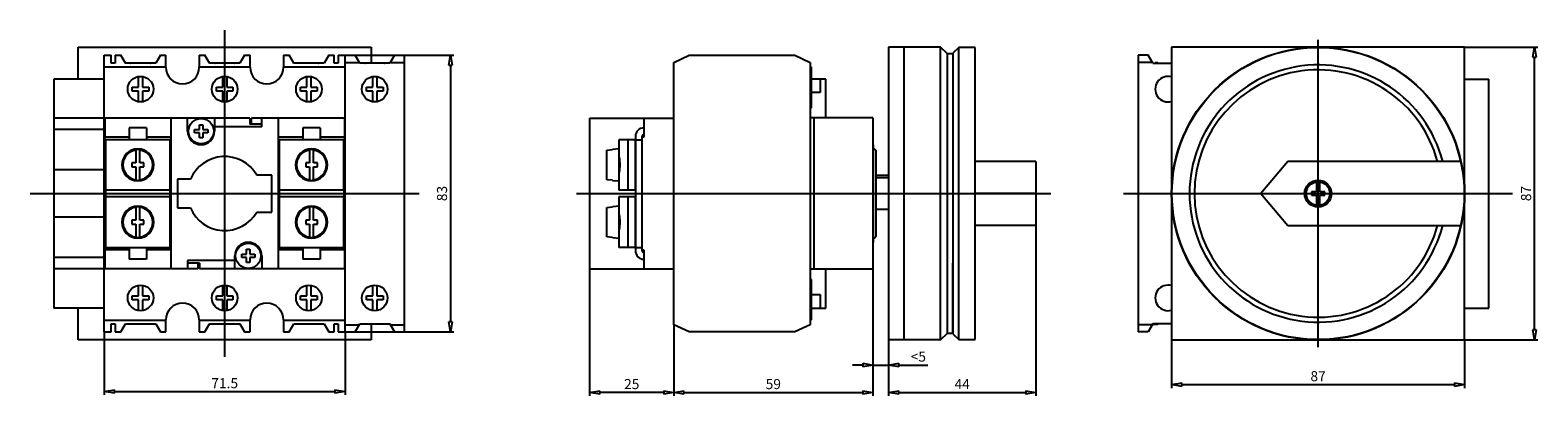
# Model space of a CAD drawing. Extents: x -191 to 257, y -60 to 49.
import ezdxf

# ---------------------------------------------------------------- set-up
doc = ezdxf.new("R2010")
doc.units = 0
doc.header["$LTSCALE"] = 0.25
doc.layers.get('0').update_dxf_attribs({"linetype": 'CONTINUOUS'})
doc.layers.get('DEFPOINTS').update_dxf_attribs({"linetype": 'CONTINUOUS'})
doc.layers.add('BEM', color=3, linetype='CONTINUOUS')
doc.styles.get("Standard").update_dxf_attribs({"font": 'isocp.shx', "oblique": 15})
doc.dimstyles.new('3', dxfattribs={"dimscale": 0, "dimtxt": 3, "dimasz": 3, "dimexe": 1, "dimexo": 0, "dimgap": 1, "dimtad": 1, "dimdec": 8, "dimdsep": 46, "dimtxsty": 'Standard', "dimblk": 'CLOSEDBLANK', "dimcen": 2.5, "dimclrd": 256, "dimclre": 256, "dimclrt": 256, "dimadec": 8, "dimazin": 2, "dimtfac": 1, "dimtdec": 8, "dimtmove": 0, "dimatfit": 1, "dimldrblk": 'CLOSEDBLANK', "dimfxl": 1, "dimtolj": 1, "dimtzin": 0, "dimlwd": -1, "dimlwe": -1, "dimarcsym": 0})

# ---------------------------------------------------------------- blocks, each defined once
blk = doc.blocks.new('_ClosedBlank')
at = {"layer": 'BEM', "color": 0, "lineweight": -2}
for p, q in [((-1, 0.17), (0, 0)), ((-1, 0.17), (-1, -0.17)), ((0, 0), (-1, -0.17))]:
    blk.add_line(p, q, dxfattribs=at)
blk = doc.blocks.new('*D78')
at = {"transparency": 16777216}
for p, q in [((59.1, -22.5), (59.1, -60.09)), ((0, -38.95), (0, -60.09)), ((3, -59.09), (56.1, -59.09))]:
    blk.add_line(p, q, dxfattribs=at)
at = {"layer": 'DEFPOINTS', "color": 0, "transparency": 16777216}
for p in [(59.1, -22.5), (0, -38.95), (59.1, -59.09)]:
    blk.add_point(p, dxfattribs=at)
at = {"transparency": 16777216, "xscale": 3, "yscale": 3, "zscale": 3, "rotation": 180}
blk.add_blockref('_ClosedBlank', (0, -59.09), dxfattribs=at)
at = {"transparency": 16777216, "xscale": 3, "yscale": 3, "zscale": 3}
blk.add_blockref('_ClosedBlank', (59.1, -59.09), dxfattribs=at)
at = {"transparency": 16777216, "insert": (29.55, -56.59), "char_height": 3, "attachment_point": 5}
blk.add_mtext('\\A1;59', dxfattribs=at)
blk = doc.blocks.new('*D79')
at = {"transparency": 16777216}
for p, q in [((59.1, -22.5), (59.1, -51.93)), ((63.8, -43.5), (63.8, -51.93)), ((56.1, -50.93), (53.1, -50.93)), ((59.1, -50.93), (63.8, -50.93)), ((66.8, -50.93), (75.43, -50.93))]:
    blk.add_line(p, q, dxfattribs=at)
at = {"layer": 'DEFPOINTS', "color": 0, "transparency": 16777216}
for p in [(59.1, -22.5), (63.8, -43.5), (63.8, -50.93)]:
    blk.add_point(p, dxfattribs=at)
at = {"transparency": 16777216, "xscale": 3, "yscale": 3, "zscale": 3}
blk.add_blockref('_ClosedBlank', (59.1, -50.93), dxfattribs=at)
at = {"transparency": 16777216, "xscale": 3, "yscale": 3, "zscale": 3, "rotation": 180}
blk.add_blockref('_ClosedBlank', (63.8, -50.93), dxfattribs=at)
at = {"transparency": 16777216, "insert": (72.62, -48.43), "char_height": 3, "attachment_point": 5}
blk.add_mtext('\\A1;<5', dxfattribs=at)
blk = doc.blocks.new('*D80')
at = {"transparency": 16777216}
for p, q in [((107.5, -9.5), (107.5, -60.09)), ((63.8, -43.5), (63.8, -60.09)), ((66.8, -59.09), (104.5, -59.09))]:
    blk.add_line(p, q, dxfattribs=at)
at = {"layer": 'DEFPOINTS', "color": 0, "transparency": 16777216}
for p in [(107.5, -9.5), (63.8, -43.5), (107.5, -59.09)]:
    blk.add_point(p, dxfattribs=at)
at = {"transparency": 16777216, "xscale": 3, "yscale": 3, "zscale": 3, "rotation": 180}
blk.add_blockref('_ClosedBlank', (63.8, -59.09), dxfattribs=at)
at = {"transparency": 16777216, "xscale": 3, "yscale": 3, "zscale": 3}
blk.add_blockref('_ClosedBlank', (107.5, -59.09), dxfattribs=at)
at = {"transparency": 16777216, "insert": (85.65, -56.59), "char_height": 3, "attachment_point": 5}
blk.add_mtext('\\A1;44', dxfattribs=at)
blk = doc.blocks.new('*D81')
at = {"transparency": 16777216}
for p, q in [((-25, -22.35), (-25, -60.09)), ((0, -38.95), (0, -60.09)), ((-3, -59.09), (-22, -59.09))]:
    blk.add_line(p, q, dxfattribs=at)
at = {"layer": 'DEFPOINTS', "color": 0, "transparency": 16777216}
for p in [(-25, -22.35), (0, -38.95), (-25, -59.09)]:
    blk.add_point(p, dxfattribs=at)
at = {"transparency": 16777216, "xscale": 3, "yscale": 3, "zscale": 3, "rotation": 180}
blk.add_blockref('_ClosedBlank', (-25, -59.09), dxfattribs=at)
at = {"transparency": 16777216, "xscale": 3, "yscale": 3, "zscale": 3}
blk.add_blockref('_ClosedBlank', (0, -59.09), dxfattribs=at)
at = {"transparency": 16777216, "insert": (-12.5, -56.59), "char_height": 3, "attachment_point": 5}
blk.add_mtext('\\A1;25', dxfattribs=at)
blk = doc.blocks.new('*D82')
at = {"transparency": 16777216}
for p, q in [((-169.14, -41.1), (-169.14, -59.82)), ((-97.64, -41.1), (-97.64, -59.82)), ((-166.14, -58.82), (-100.64, -58.82))]:
    blk.add_line(p, q, dxfattribs=at)
at = {"layer": 'DEFPOINTS', "color": 0, "transparency": 16777216}
for p in [(-169.14, -41.1), (-97.64, -41.1), (-97.64, -58.82)]:
    blk.add_point(p, dxfattribs=at)
at = {"transparency": 16777216, "xscale": 3, "yscale": 3, "zscale": 3, "rotation": 180}
blk.add_blockref('_ClosedBlank', (-169.14, -58.82), dxfattribs=at)
at = {"transparency": 16777216, "xscale": 3, "yscale": 3, "zscale": 3}
blk.add_blockref('_ClosedBlank', (-97.64, -58.82), dxfattribs=at)
at = {"transparency": 16777216, "insert": (-133.39, -56.32), "char_height": 3, "attachment_point": 5}
blk.add_mtext('\\A1;71.5', dxfattribs=at)
blk = doc.blocks.new('*D83')
at = {"transparency": 16777216}
for p, q in [((-97.64, 41.1), (-65.35, 41.1)), ((-66.35, 38.1), (-66.35, -38.1)), ((-97.64, -41.1), (-65.35, -41.1))]:
    blk.add_line(p, q, dxfattribs=at)
at = {"layer": 'DEFPOINTS', "color": 0, "transparency": 16777216}
for p in [(-97.64, 41.1), (-97.64, -41.1), (-66.35, -41.1)]:
    blk.add_point(p, dxfattribs=at)
at = {"transparency": 16777216, "xscale": 3, "yscale": 3, "zscale": 3}
for p, rotation in [((-66.35, 41.1), 90), ((-66.35, -41.1), 270)]:
    blk.add_blockref('_ClosedBlank', p, dxfattribs=dict(at, rotation=rotation))
at = {"transparency": 16777216, "insert": (-68.85, 0), "char_height": 3, "attachment_point": 5, "rotation": 90}
blk.add_mtext('\\A1;83', dxfattribs=at)
blk = doc.blocks.new('*D84')
at = {"transparency": 16777216}
for p, q in [((147.85, -43.5), (147.85, -57.76)), ((234.85, -43.5), (234.85, -57.76)), ((150.85, -56.76), (231.85, -56.76))]:
    blk.add_line(p, q, dxfattribs=at)
at = {"layer": 'DEFPOINTS', "color": 0, "transparency": 16777216}
for p in [(147.85, -43.5), (234.85, -43.5), (234.85, -56.76)]:
    blk.add_point(p, dxfattribs=at)
at = {"transparency": 16777216, "xscale": 3, "yscale": 3, "zscale": 3, "rotation": 180}
blk.add_blockref('_ClosedBlank', (147.85, -56.76), dxfattribs=at)
at = {"transparency": 16777216, "xscale": 3, "yscale": 3, "zscale": 3}
blk.add_blockref('_ClosedBlank', (234.85, -56.76), dxfattribs=at)
at = {"transparency": 16777216, "insert": (191.35, -54.26), "char_height": 3, "attachment_point": 5}
blk.add_mtext('\\A1;87', dxfattribs=at)
blk = doc.blocks.new('*D85')
at = {"transparency": 16777216}
for p, q in [((234.85, 43.5), (256.62, 43.5)), ((255.62, -40.5), (255.62, 40.5)), ((234.85, -43.5), (256.62, -43.5))]:
    blk.add_line(p, q, dxfattribs=at)
at = {"layer": 'DEFPOINTS', "color": 0, "transparency": 16777216}
for p in [(234.85, 43.5), (255.62, 43.5), (234.85, -43.5)]:
    blk.add_point(p, dxfattribs=at)
at = {"transparency": 16777216, "xscale": 3, "yscale": 3, "zscale": 3}
for p, rotation in [((255.62, 43.5), 90), ((255.62, -43.5), 270)]:
    blk.add_blockref('_ClosedBlank', p, dxfattribs=dict(at, rotation=rotation))
at = {"transparency": 16777216, "insert": (253.12, 0), "char_height": 3, "attachment_point": 5, "rotation": 90}
blk.add_mtext('\\A1;87', dxfattribs=at)

msp = doc.modelspace()

# ---------------------------------------------------------------- linework, layer by layer
at = {"ltscale": 0.5}
for p, q in [((-133.39122008, -48.5296875), (-133.39122008, 48.5296875)), ((191.35030982, -45.675), (191.35030982, 45.675)), ((-191.17009508, 0), (-75.61234508, 0)), ((-28.8567699, 0), (111.93755966, 0)), ((133.57143482, 0), (249.12918482, 0))]:
    msp.add_line(p, q, dxfattribs=at)
for p, q in [((-176.89122008, 34), (-176.89122008, 43.5)), ((-176.89122008, 43.5), (-89.89122008, 43.5)), ((-169.14122008, 41.1), (-167.14122008, 41.1)), ((-169.14122008, -41.1), (-169.14122008, 41.1)), ((-167.14122008, 38.7), (-167.14122008, 41.1)), ((-165.89122008, 41.1), (-164.27686073, 41.1)), ((-165.89122008, 41.1), (-165.89122008, 38.7)), ((-162.89122008, 38.7), (-164.27686073, 41.1)), ((-152.50557944, 41.1), (-153.89122008, 38.7)), ((-152.50557944, 41.1), (-150.84122008, 41.1)), ((-150.84122008, 37.5), (-150.84122008, 41.1)), ((-140.94122008, 41.1), (-139.27686073, 41.1)), ((-140.94122008, 41.1), (-140.94122008, 37.5)), ((-137.89122008, 38.7), (-139.27686073, 41.1)), ((-127.50557944, 41.1), (-128.89122008, 38.7)), ((-127.50557944, 41.1), (-125.84122008, 41.1)), ((-125.84122008, 37.5), (-125.84122008, 41.1)), ((-115.94122008, 41.1), (-114.27686073, 41.1)), ((-115.94122008, 41.1), (-115.94122008, 37.5)), ((-112.89122008, 38.7), (-114.27686073, 41.1)), ((-102.50557944, 41.1), (-103.89122008, 38.7)), ((-102.50557944, 41.1), (-100.89122008, 41.1)), ((-100.89122008, 38.7), (-100.89122008, 41.1)), ((-99.64122008, 41.1), (-97.64122008, 41.1)), ((-99.64122008, 41.1), (-99.64122008, 38.7)), ((-97.64122008, 41.1), (-94.62686073, 41.1)), ((-97.64122008, -41.1), (-97.64122008, 41.1)), ((-93.24122008, 38.7), (-94.62686073, 41.1)), ((-89.89122008, 43.5), (-89.89122008, 38.7)), ((-82.95557944, 41.1), (-84.34122008, 38.7)), ((-82.95557944, 41.1), (-79.94122008, 41.1)), ((-79.94122008, -41.1), (-79.94122008, 41.1)), ((0, 38.95498477), (4.6, 41.1)), ((4.6, 41.1), (35.9, 41.1)), ((35.9, 41.1), (40.5, 38.95498477)), ((63.8, 43.5), (63.8, -43.5)), ((79.25, 43.5), (63.8, 43.5)), ((68.3, 43.5), (68.3, -43.5)), ((81.3, 41.45), (79.25, 43.5)), ((79.25, -43.5), (79.25, 43.5)), ((83, 41.45), (81.3, 41.45)), ((81.3, -41.45), (81.3, 41.45)), ((84.6, 43.4), (83, 41.8)), ((83, -41.8), (83, 41.8)), ((84.6, -43.4), (84.6, 43.4)), ((89.5, 43.4), (84.6, 43.4)), ((89.5, -43.4), (89.5, 43.4)), ((140.91466917, 41.1), (137.90030982, 41.1)), ((137.90030982, 41.1), (137.90030982, -41.1)), ((142.30030982, 38.7), (140.91466917, 41.1)), ((234.85030982, 43.5), (147.85030982, 43.5)), ((147.85030982, 43.5), (147.85030982, -43.5)), ((234.85030982, -43.5), (234.85030982, 43.5)), ((-169.14122008, 37.60269256), (-150.84122008, 37.60269256)), ((-165.89122008, 38.7), (-167.14122008, 38.7)), ((-162.94895511, 38.8), (-161.39122008, 38.8)), ((-153.89122008, 38.7), (-162.89122008, 38.7)), ((-155.39122008, 38.8), (-154.64122008, 38.8)), ((-154.64122008, 38.8), (-154.64122008, 38.7)), ((-140.94122008, 37.60269256), (-125.84122008, 37.60269256)), ((-137.94895511, 38.8), (-136.39122008, 38.8)), ((-128.89122008, 38.7), (-137.89122008, 38.7)), ((-130.39122008, 38.8), (-129.64122008, 38.8)), ((-129.64122008, 38.8), (-129.64122008, 38.7)), ((-115.94122008, 37.60269256), (-97.64122008, 37.60269256)), ((-112.94895511, 38.8), (-111.39122008, 38.8)), ((-103.89122008, 38.7), (-112.89122008, 38.7)), ((-105.39122008, 38.8), (-104.64122008, 38.8)), ((-104.64122008, 38.8), (-104.64122008, 38.7)), ((-99.64122008, 38.7), (-100.89122008, 38.7)), ((-97.64122008, 38.95498477), (-93.38843561, 38.95498477)), ((-93.29895511, 38.8), (-91.79122008, 38.8)), ((-84.34122008, 38.7), (-93.24122008, 38.7)), ((-85.79122008, 38.8), (-85.04122008, 38.8)), ((-85.04122008, 38.8), (-85.04122008, 38.7)), ((-84.19400456, 38.95498477), (-79.94122008, 38.95498477)), ((0, -38.95498477), (0, 38.95498477)), ((40.5, 38.95498477), (40.5, -38.95498477)), ((40.5, 37.6398923), (40.8, 37.5)), ((40.8, 37.5), (40.8, 25.5)), ((142.15309429, 38.95498477), (137.90030982, 38.95498477)), ((142.30030982, 38.7), (147.85030982, 38.7)), ((143.75030982, 38.8), (143.00030982, 38.8)), ((143.00030982, 38.8), (143.00030982, 38.7)), ((-169.14122008, 34), (-184.14122008, 34)), ((-184.14122008, 34), (-184.14122008, -34)), ((-160.84122008, 30.4), (-160.84122008, 31.6)), ((-160.84122008, 31.6), (-158.99122008, 31.6)), ((-158.99122008, 31.6), (-158.99122008, 34.7624593)), ((-157.79122008, 34.7624593), (-157.79122008, 31.6)), ((-157.79122008, 31.6), (-155.94122008, 31.6)), ((-155.94122008, 31.6), (-155.94122008, 30.4)), ((-135.84122008, 30.4), (-135.84122008, 31.6)), ((-135.84122008, 31.6), (-133.99122008, 31.6)), ((-133.99122008, 31.6), (-133.99122008, 34.7624593)), ((-132.79122008, 34.7624593), (-132.79122008, 31.6)), ((-132.79122008, 31.6), (-130.94122008, 31.6)), ((-130.94122008, 31.6), (-130.94122008, 30.4)), ((-110.84122008, 30.4), (-110.84122008, 31.6)), ((-110.84122008, 31.6), (-108.99122008, 31.6)), ((-108.99122008, 31.6), (-108.99122008, 34.7624593)), ((-107.79122008, 34.7624593), (-107.79122008, 31.6)), ((-107.79122008, 31.6), (-105.94122008, 31.6)), ((-105.94122008, 31.6), (-105.94122008, 30.4)), ((-91.24122008, 31.6), (-89.39122008, 31.6)), ((-91.24122008, 30.4), (-91.24122008, 31.6)), ((-89.39122008, 31.6), (-89.39122008, 34.7599867)), ((-88.19122008, 34.74399519), (-88.19122008, 31.6)), ((-88.19122008, 31.6), (-86.34122008, 31.6)), ((-86.34122008, 31.6), (-86.34122008, 30.4)), ((45.1, 34), (40.8, 34)), ((43.5, 34), (43.5, 30)), ((45.1, 22.498), (45.1, 34)), ((234.85030982, 34), (242.10030982, 34)), ((242.10030982, -34), (242.10030982, 34)), ((-158.99122008, 30.4), (-160.84122008, 30.4)), ((-158.99122008, 27.2375407), (-158.99122008, 30.4)), ((-155.94122008, 30.4), (-157.79122008, 30.4)), ((-157.79122008, 30.4), (-157.79122008, 27.2375407)), ((-133.99122008, 30.4), (-135.84122008, 30.4)), ((-133.99122008, 27.2375407), (-133.99122008, 30.4)), ((-130.94122008, 30.4), (-132.79122008, 30.4)), ((-132.79122008, 30.4), (-132.79122008, 27.2375407)), ((-108.99122008, 30.4), (-110.84122008, 30.4)), ((-108.99122008, 27.2375407), (-108.99122008, 30.4)), ((-107.79122008, 30.4), (-107.79122008, 27.2375407)), ((-105.94122008, 30.4), (-107.79122008, 30.4)), ((-89.39122008, 30.4), (-91.24122008, 30.4)), ((-89.39122008, 27.2400133), (-89.39122008, 30.4)), ((-88.19122008, 30.4), (-88.19122008, 27.25600481)), ((-86.34122008, 30.4), (-88.19122008, 30.4)), ((43.5, 30), (40.8, 30)), ((-169.14122008, 22.4), (-184.14122008, 22.4)), ((40.8, 25.5), (40.5, 25.32679492)), ((41.6, 22.5), (40.5, 22.5)), ((41.6, 22.5), (41.6, -22.5)), ((59.1, 22.498), (41.6, 22.498)), ((59.1, 22.498), (59.1, -22.498)), ((-169.14122008, 19), (-184.14122008, 19)), ((-125.89122008, 22.35), (-168.99122008, 22.35)), ((-168.99122008, 22.35), (-168.99122008, -22.35)), ((-161.74122008, 19.5), (-161.74122008, 16)), ((-156.64122008, 19.5), (-161.74122008, 19.5)), ((-156.64122008, 19.5), (-156.64122008, 16)), ((-149.39122008, 22.35), (-149.39122008, -22.35)), ((-144.39122008, 18.5), (-144.39122008, 22.35)), ((-142.34122008, 18.0125), (-142.34122008, 18.9875)), ((-142.34122008, 18.9875), (-140.87872008, 18.9875)), ((-140.87872008, 18.0125), (-142.34122008, 18.0125)), ((-140.87872008, 18.9875), (-140.87872008, 20.45)), ((-140.87872008, 20.45), (-139.90372008, 20.45)), ((-140.87872008, 16.55), (-140.87872008, 18.0125)), ((-139.90372008, 20.45), (-139.90372008, 18.9875)), ((-139.90372008, 18.9875), (-138.44122008, 18.9875)), ((-138.44122008, 18.0125), (-139.90372008, 18.0125)), ((-139.90372008, 18.0125), (-139.90372008, 16.55)), ((-138.44122008, 18.9875), (-138.44122008, 18.0125)), ((-136.39122008, 22.35), (-136.39122008, 18.5)), ((-122.39122008, 19.85), (-136.39122008, 19.85)), ((-125.89122008, 22.35), (-125.89122008, 20.65)), ((-122.39122008, 20.65), (-125.89122008, 20.65)), ((-125.39122008, 20.65), (-125.39122008, 22.35)), ((-97.79122008, 22.35), (-125.39122008, 22.35)), ((-122.39122008, 19.85), (-122.39122008, 22.35)), ((-117.39122008, -22.35), (-117.39122008, 22.35)), ((-110.14122008, 19.5), (-110.14122008, 16)), ((-105.04122008, 19.5), (-110.14122008, 19.5)), ((-105.04122008, 19.5), (-105.04122008, 16)), ((-97.79122008, 22.35), (-97.79122008, -22.35)), ((-24.9, 22.35), (0, 22.35)), ((-24.9, -22.35), (-24.9, 22.35)), ((-8.9, 22.35), (-8.9, 16.7)), ((-161.74122008, 16.7), (-168.99122008, 16.7)), ((-168.84122008, 16), (-168.84122008, -16)), ((-149.54122008, 16), (-168.84122008, 16)), ((-168.79122008, 1), (-168.79122008, 16)), ((-149.39122008, 16.7), (-156.64122008, 16.7)), ((-149.59122008, 1), (-149.59122008, 16)), ((-149.54122008, -16), (-149.54122008, 16)), ((-139.90372008, 16.55), (-140.87872008, 16.55)), ((-110.14122008, 16.7), (-117.39122008, 16.7)), ((-97.94122008, 16), (-117.24122008, 16)), ((-117.24122008, 16), (-117.24122008, -16)), ((-117.19122008, 1), (-117.19122008, 16)), ((-97.79122008, 16.7), (-105.04122008, 16.7)), ((-97.99122008, 1), (-97.99122008, 16)), ((-97.94122008, -16), (-97.94122008, 16)), ((-16.31002061, 16), (-16.31002061, 1)), ((-11.41, 16), (-16.31002061, 16)), ((-13.53835554, 1), (-13.53835554, 16)), ((-11.41, 1), (-11.41, 16)), ((-11.4, 17), (-11.4, -17)), ((-11.4, 16), (-9.4, 16)), ((-9.4, -17), (-9.4, 17)), ((-8.9, 16.7), (-9.4, 16.7)), ((59.3, 14.5), (59.1, 14.5)), ((59.3, -14.5), (59.3, 14.5)), ((59.95344661, 12.85355339), (59.3, 13.507)), ((-160.94122008, 9.1), (-160.94122008, 7.9)), ((-159.79122008, 9.1), (-160.94122008, 9.1)), ((-159.79122008, 13.0443329), (-159.79122008, 9.1)), ((-159.16967957, 13.24995116), (-159.2127606, 13.24995116)), ((-158.59122008, 9.1), (-158.59122008, 13.0443329)), ((-157.44122008, 9.1), (-158.59122008, 9.1)), ((-157.44122008, 7.9), (-157.44122008, 9.1)), ((-108.19122008, 9.1), (-109.34122008, 9.1)), ((-109.34122008, 9.1), (-109.34122008, 7.9)), ((-108.19122008, 13.0443329), (-108.19122008, 9.1)), ((-107.56967957, 13.24995116), (-107.6127606, 13.24995116)), ((-106.99122008, 9.1), (-106.99122008, 13.0443329)), ((-105.84122008, 9.1), (-106.99122008, 9.1)), ((-105.84122008, 7.9), (-105.84122008, 9.1)), ((-19.91, 12.89426752), (-18.21, 13.0443329)), ((-19.91, 4.10573248), (-19.91, 12.89426752)), ((-16.31002061, 13.2499982), (-18.21, 13.08377154)), ((-18.21, 13.0443329), (-18.21, 13.08377154)), ((-11.4, 11.5), (-11.41, 11.5)), ((60.09989322, -12.5), (60.09989322, 12.5)), ((107.5, 9.5), (89.5, 9.5)), ((107.5, 9.5), (107.5, -9.5)), ((182.32175631, 9.5), (174.35030982, 0)), ((233.69780089, 9.5), (182.32175631, 9.5)), ((-169.14122008, 7), (-184.14122008, 7)), ((-160.94122008, 7.9), (-159.79122008, 7.9)), ((-159.79122008, 7.9), (-159.79122008, 3.9556671)), ((-158.59122008, 3.9556671), (-158.59122008, 7.9)), ((-158.59122008, 7.9), (-157.44122008, 7.9)), ((-119.39122008, 5.5), (-123.86494064, 5.5)), ((-119.39122008, -5.5), (-119.39122008, 5.5)), ((-109.34122008, 7.9), (-108.19122008, 7.9)), ((-108.19122008, 7.9), (-108.19122008, 3.9556671)), ((-106.99122008, 3.9556671), (-106.99122008, 7.9)), ((-106.99122008, 7.9), (-105.84122008, 7.9)), ((-11.41, 5.5), (-11.4, 5.5)), ((63.8, 5.33303655), (60.09989322, 5.33303655)), ((60.09989322, 4.76313972), (63.8, 4.76313972)), ((-149.59122008, 1), (-168.79122008, 1)), ((-159.2127606, 3.75004884), (-159.16967957, 3.75004884)), ((-143.53703203, 4.25), (-147.39122008, 4.25)), ((-147.39122008, 4.25), (-147.39122008, -4.25)), ((-97.99122008, 1), (-117.19122008, 1)), ((-107.6127606, 3.75004884), (-107.56967957, 3.75004884)), ((-18.21, 3.9556671), (-19.91, 4.10573248)), ((-18.21, 3.91622846), (-18.21, 3.9556671)), ((-18.21, 3.91622846), (-16.31002061, 3.7500018)), ((-11.41, 1), (-16.31002061, 1)), ((107.5, 0), (89.5, 0)), ((174.35030982, 0), (182.32175631, -9.5)), ((189.35030982, 0.5), (189.35030982, -0.5)), ((190.85030982, 0.5), (189.35030982, 0.5)), ((190.85030982, 3.34914748), (190.85030982, 0.5)), ((191.85030982, 0.5), (191.85030982, 3.34914748)), ((193.35030982, 0.5), (191.85030982, 0.5)), ((193.35030982, -0.5), (193.35030982, 0.5)), ((-168.79122008, -16), (-168.79122008, -1)), ((-149.59122008, -1), (-168.79122008, -1)), ((-159.79122008, -3.9556671), (-159.79122008, -7.9)), ((-159.2127606, -3.75004884), (-159.16967957, -3.75004884)), ((-158.59122008, -7.9), (-158.59122008, -3.9556671)), ((-149.59122008, -16), (-149.59122008, -1)), ((-147.39122008, -4.25), (-143.53703203, -4.25)), ((-117.19122008, -16), (-117.19122008, -1)), ((-97.99122008, -1), (-117.19122008, -1)), ((-108.19122008, -3.9556671), (-108.19122008, -7.9)), ((-107.6127606, -3.75004884), (-107.56967957, -3.75004884)), ((-106.99122008, -7.9), (-106.99122008, -3.9556671)), ((-97.99122008, -16), (-97.99122008, -1)), ((-19.91, -4.10573248), (-18.21, -3.9556671)), ((-19.91, -12.89426752), (-19.91, -4.10573248)), ((-16.31002061, -3.7500018), (-18.21, -3.91622846)), ((-18.21, -3.9556671), (-18.21, -3.91622846)), ((-16.31002061, -1), (-16.31002061, -16)), ((-11.41, -1), (-16.31002061, -1)), ((-13.53835554, -16), (-13.53835554, -1)), ((-11.41, -16), (-11.41, -1)), ((189.35030982, -0.5), (190.85030982, -0.5)), ((190.85030982, -0.5), (190.85030982, -3.34914748)), ((191.85030982, -0.5), (193.35030982, -0.5)), ((191.85030982, -3.34914748), (191.85030982, -0.5)), ((-169.14122008, -7), (-184.14122008, -7)), ((-159.79122008, -7.9), (-160.94122008, -7.9)), ((-160.94122008, -7.9), (-160.94122008, -9.1)), ((-157.44122008, -7.9), (-158.59122008, -7.9)), ((-157.44122008, -9.1), (-157.44122008, -7.9)), ((-123.86494064, -5.5), (-119.39122008, -5.5)), ((-108.19122008, -7.9), (-109.34122008, -7.9)), ((-109.34122008, -7.9), (-109.34122008, -9.1)), ((-105.84122008, -7.9), (-106.99122008, -7.9)), ((-105.84122008, -9.1), (-105.84122008, -7.9)), ((-11.4, -5.5), (-11.41, -5.5)), ((63.8, -4.76313972), (60.09989322, -4.76313972)), ((-160.94122008, -9.1), (-159.79122008, -9.1)), ((-159.79122008, -9.1), (-159.79122008, -13.0443329)), ((-159.16967957, -13.24995116), (-159.2127606, -13.24995116)), ((-158.59122008, -13.0443329), (-158.59122008, -9.1)), ((-158.59122008, -9.1), (-157.44122008, -9.1)), ((-109.34122008, -9.1), (-108.19122008, -9.1)), ((-108.19122008, -9.1), (-108.19122008, -13.0443329)), ((-107.56967957, -13.24995116), (-107.6127606, -13.24995116)), ((-106.99122008, -9.1), (-105.84122008, -9.1)), ((-106.99122008, -13.0443329), (-106.99122008, -9.1)), ((-18.21, -13.0443329), (-19.91, -12.89426752)), ((-18.21, -13.08377154), (-18.21, -13.0443329)), ((-18.21, -13.08377154), (-16.31002061, -13.2499982)), ((-11.41, -11.5), (-11.4, -11.5)), ((59.3, -13.507), (59.95344661, -12.85355339)), ((107.5, -9.5), (89.5, -9.5)), ((182.32175631, -9.5), (233.69780089, -9.5)), ((-161.74122008, -16.7), (-168.99122008, -16.7)), ((-168.84122008, -16), (-149.54122008, -16)), ((-161.74122008, -16), (-161.74122008, -19.5)), ((-156.64122008, -16), (-156.64122008, -19.5)), ((-149.39122008, -16.7), (-156.64122008, -16.7)), ((-126.87872008, -18.0125), (-126.87872008, -16.55)), ((-126.87872008, -16.55), (-125.90372008, -16.55)), ((-125.90372008, -16.55), (-125.90372008, -18.0125)), ((-110.14122008, -16.7), (-117.39122008, -16.7)), ((-117.24122008, -16), (-97.94122008, -16)), ((-110.14122008, -16), (-110.14122008, -19.5)), ((-105.04122008, -16), (-105.04122008, -19.5)), ((-97.79122008, -16.7), (-105.04122008, -16.7)), ((-11.41, -16), (-16.31002061, -16)), ((-11.4, -16), (-9.4, -16)), ((-9.4, -16.7), (-8.9, -16.7)), ((-8.9, -16.7), (-8.9, -22.35)), ((59.1, -14.5), (59.3, -14.5)), ((-169.14122008, -19), (-184.14122008, -19)), ((-141.39122008, -22.35), (-168.99122008, -22.35)), ((-156.64122008, -19.5), (-161.74122008, -19.5)), ((-144.39122008, -19.85), (-144.39122008, -22.35)), ((-130.39122008, -19.85), (-144.39122008, -19.85)), ((-140.89122008, -20.65), (-144.39122008, -20.65)), ((-141.39122008, -20.65), (-141.39122008, -22.35)), ((-140.89122008, -20.65), (-140.89122008, -22.35)), ((-97.79122008, -22.35), (-140.89122008, -22.35)), ((-130.39122008, -22.35), (-130.39122008, -18.5)), ((-128.34122008, -18.9875), (-128.34122008, -18.0125)), ((-128.34122008, -18.0125), (-126.87872008, -18.0125)), ((-126.87872008, -18.9875), (-128.34122008, -18.9875)), ((-126.87872008, -20.45), (-126.87872008, -18.9875)), ((-125.90372008, -20.45), (-126.87872008, -20.45)), ((-125.90372008, -18.0125), (-124.44122008, -18.0125)), ((-124.44122008, -18.9875), (-125.90372008, -18.9875)), ((-125.90372008, -18.9875), (-125.90372008, -20.45)), ((-124.44122008, -18.0125), (-124.44122008, -18.9875)), ((-122.39122008, -18.5), (-122.39122008, -22.35)), ((-105.04122008, -19.5), (-110.14122008, -19.5)), ((-24.9, -22.35), (0, -22.35)), ((83, -20.725), (82.8, -20.725)), ((82.8, -20.725), (82.8, -41.45)), ((-169.14122008, -22.4), (-184.14122008, -22.4)), ((41.6, -22.5), (40.5, -22.5)), ((40.5, -25.32679492), (40.8, -25.5)), ((40.8, -25.5), (40.8, -37.5)), ((59.1, -22.498), (41.6, -22.498)), ((45.1, -34), (45.1, -22.498)), ((-160.84122008, -30.4), (-158.99122008, -30.4)), ((-160.84122008, -31.6), (-160.84122008, -30.4)), ((-158.99122008, -30.4), (-158.99122008, -27.2375407)), ((-157.79122008, -27.2375407), (-157.79122008, -30.4)), ((-157.79122008, -30.4), (-155.94122008, -30.4)), ((-155.94122008, -30.4), (-155.94122008, -31.6)), ((-135.84122008, -31.6), (-135.84122008, -30.4)), ((-135.84122008, -30.4), (-133.99122008, -30.4)), ((-133.99122008, -30.4), (-133.99122008, -27.2375407)), ((-132.79122008, -27.2375407), (-132.79122008, -30.4)), ((-132.79122008, -30.4), (-130.94122008, -30.4)), ((-130.94122008, -30.4), (-130.94122008, -31.6)), ((-110.84122008, -31.6), (-110.84122008, -30.4)), ((-110.84122008, -30.4), (-108.99122008, -30.4)), ((-108.99122008, -30.4), (-108.99122008, -27.2375407)), ((-107.79122008, -27.2375407), (-107.79122008, -30.4)), ((-107.79122008, -30.4), (-105.94122008, -30.4)), ((-105.94122008, -30.4), (-105.94122008, -31.6)), ((-91.24122008, -30.4), (-89.39122008, -30.4)), ((-91.24122008, -31.6), (-91.24122008, -30.4)), ((-89.39122008, -30.4), (-89.39122008, -27.2400133)), ((-88.19122008, -27.25600481), (-88.19122008, -30.4)), ((-88.19122008, -30.4), (-86.34122008, -30.4)), ((-86.34122008, -30.4), (-86.34122008, -31.6)), ((40.8, -30), (43.5, -30)), ((43.5, -30), (43.5, -34)), ((-169.14122008, -34), (-184.14122008, -34)), ((-176.89122008, -43.5), (-176.89122008, -34)), ((-158.99122008, -31.6), (-160.84122008, -31.6)), ((-158.99122008, -34.7624593), (-158.99122008, -31.6)), ((-157.79122008, -31.6), (-157.79122008, -34.7624593)), ((-155.94122008, -31.6), (-157.79122008, -31.6)), ((-133.99122008, -31.6), (-135.84122008, -31.6)), ((-133.99122008, -34.7624593), (-133.99122008, -31.6)), ((-130.94122008, -31.6), (-132.79122008, -31.6)), ((-132.79122008, -31.6), (-132.79122008, -34.7624593)), ((-108.99122008, -31.6), (-110.84122008, -31.6)), ((-108.99122008, -34.7624593), (-108.99122008, -31.6)), ((-107.79122008, -31.6), (-107.79122008, -34.7624593)), ((-105.94122008, -31.6), (-107.79122008, -31.6)), ((-89.39122008, -31.6), (-91.24122008, -31.6)), ((-89.39122008, -34.7599867), (-89.39122008, -31.6)), ((-86.34122008, -31.6), (-88.19122008, -31.6)), ((-88.19122008, -31.6), (-88.19122008, -34.74399519)), ((40.8, -34), (45.1, -34)), ((234.85030982, -34), (242.10030982, -34)), ((-169.14122008, -37.60269256), (-150.84122008, -37.60269256)), ((-167.14122008, -41.1), (-167.14122008, -38.7)), ((-167.14122008, -38.7), (-165.89122008, -38.7)), ((-165.89122008, -38.7), (-165.89122008, -41.1)), ((-164.27686073, -41.1), (-162.89122008, -38.7)), ((-162.89122008, -38.7), (-153.89122008, -38.7)), ((-162.14122008, -38.8), (-162.14122008, -38.7)), ((-161.39122008, -38.8), (-162.14122008, -38.8)), ((-153.83348506, -38.8), (-155.39122008, -38.8)), ((-153.89122008, -38.7), (-152.50557944, -41.1)), ((-150.84122008, -41.1), (-150.84122008, -37.5)), ((-140.94122008, -37.5), (-140.94122008, -41.1)), ((-140.94122008, -37.60269256), (-125.84122008, -37.60269256)), ((-139.27686073, -41.1), (-137.89122008, -38.7)), ((-137.89122008, -38.7), (-128.89122008, -38.7)), ((-137.14122008, -38.8), (-137.14122008, -38.7)), ((-136.39122008, -38.8), (-137.14122008, -38.8)), ((-128.83348506, -38.8), (-130.39122008, -38.8)), ((-128.89122008, -38.7), (-127.50557944, -41.1)), ((-125.84122008, -41.1), (-125.84122008, -37.5)), ((-115.94122008, -37.5), (-115.94122008, -41.1)), ((-115.94122008, -37.60269256), (-97.64122008, -37.60269256)), ((-114.27686073, -41.1), (-112.89122008, -38.7)), ((-112.89122008, -38.7), (-103.89122008, -38.7)), ((-112.14122008, -38.8), (-112.14122008, -38.7)), ((-111.39122008, -38.8), (-112.14122008, -38.8)), ((-103.83348506, -38.8), (-105.39122008, -38.8)), ((-103.89122008, -38.7), (-102.50557944, -41.1)), ((-100.89122008, -41.1), (-100.89122008, -38.7)), ((-100.89122008, -38.7), (-99.64122008, -38.7)), ((-99.64122008, -38.7), (-99.64122008, -41.1)), ((-97.64122008, -38.95498477), (-93.38843561, -38.95498477)), ((-94.62686073, -41.1), (-93.24122008, -38.7)), ((-93.24122008, -38.7), (-84.34122008, -38.7)), ((-92.54122008, -38.8), (-92.54122008, -38.7)), ((-91.79122008, -38.8), (-92.54122008, -38.8)), ((-89.89122008, -38.7), (-89.89122008, -43.5)), ((-84.28348506, -38.8), (-85.79122008, -38.8)), ((-84.34122008, -38.7), (-82.95557944, -41.1)), ((-84.19400456, -38.95498477), (-79.94122008, -38.95498477)), ((4.6, -41.1), (0, -38.95498477)), ((40.5, -38.95498477), (35.9, -41.1)), ((40.8, -37.5), (40.5, -37.6398923)), ((82.8, -39.7), (83, -39.7)), ((142.15309429, -38.95498477), (137.90030982, -38.95498477)), ((142.30030982, -38.7), (140.91466917, -41.1)), ((142.24257479, -38.8), (143.75030982, -38.8)), ((147.85030982, -38.7), (142.30030982, -38.7)), ((-89.89122008, -43.5), (-176.89122008, -43.5)), ((-169.14122008, -41.1), (-167.14122008, -41.1)), ((-165.89122008, -41.1), (-164.27686073, -41.1)), ((-152.50557944, -41.1), (-150.84122008, -41.1)), ((-140.94122008, -41.1), (-139.27686073, -41.1)), ((-127.50557944, -41.1), (-125.84122008, -41.1)), ((-115.94122008, -41.1), (-114.27686073, -41.1)), ((-102.50557944, -41.1), (-100.89122008, -41.1)), ((-99.64122008, -41.1), (-97.64122008, -41.1)), ((-97.64122008, -41.1), (-94.62686073, -41.1)), ((-82.95557944, -41.1), (-79.94122008, -41.1)), ((35.9, -41.1), (4.6, -41.1)), ((79.25, -43.5), (63.8, -43.5)), ((79.25, -43.5), (81.3, -41.45)), ((81.3, -41.45), (82.8, -41.45)), ((83, -41.8), (84.6, -43.4)), ((84.6, -43.4), (89.5, -43.4)), ((140.91466917, -41.1), (137.90030982, -41.1)), ((147.85030982, -43.5), (234.85030982, -43.5))]:
    msp.add_line(p, q)
for points in [[(-16.31, 10.94990531), (-16.30710742, 10.93657977), (-16.29140097, 10.86297359), (-16.26271004, 10.72251844), (-16.18135041, 10.2669678), (-16.13696169, 9.96157478), (-16.0955957, 9.60495051), (-16.06411045, 9.22563792), (-16.04463228, 8.81301462), (-16.04053215, 8.41133849), (-16.05152597, 8.00042894), (-16.11072435, 7.25289816), (-16.15248094, 6.92504897), (-16.19777308, 6.63239228), (-16.24006327, 6.39467951), (-16.27607422, 6.21103007), (-16.29969441, 6.09789205), (-16.30983712, 6.05084323), (-16.31, 6.05009469)], [(-16.31, -6.05009469), (-16.30710742, -6.06342023), (-16.29140097, -6.13702641), (-16.26271004, -6.27748156), (-16.18135041, -6.7330322), (-16.13696169, -7.03842522), (-16.0955957, -7.39504949), (-16.06411045, -7.77436208), (-16.04463228, -8.18698538), (-16.04053215, -8.58866151), (-16.05152597, -8.99957106), (-16.11072435, -9.74710184), (-16.15248094, -10.07495103), (-16.19777308, -10.36760772), (-16.24006327, -10.60532049), (-16.27607422, -10.78896993), (-16.29969441, -10.90210795), (-16.30983712, -10.94915677), (-16.31, -10.94990531)]]:
    msp.add_lwpolyline(points)
for centre, radius in [((191.35030982, 0), 43.5), ((191.35030982, 0), 43.4), ((-158.39122008, 31), 3.81), ((-133.39122008, 31), 3.81), ((-108.39122008, 31), 3.81), ((-88.84122008, 31), 3.8), ((-140.39122008, 18.5), 3.75), ((191.35030982, 0), 4), ((191.35030982, 0), 3.5), ((-126.39122008, -18.5), 3.75), ((-158.39122008, -31), 3.81), ((-133.39122008, -31), 3.81), ((-108.39122008, -31), 3.81), ((-88.84122008, -31), 3.8)]:
    msp.add_circle(centre, radius)
for centre, radius, start, end in [((-158.39122008, 42.8), 5, 233.1301023541, 235.0847937525), ((-158.39122008, 42.8), 5, 304.9152062475, 306.8698976458), ((-145.89122008, 37.5), 4.95, 180, 0), ((-133.39122008, 42.8), 5, 233.1301023541, 235.0847937525), ((-133.39122008, 42.8), 5, 304.9152062475, 306.8698976459), ((-120.89122008, 37.5), 4.95, 180, 0), ((-108.39122008, 42.8), 5, 233.1301023542, 235.0847937525), ((-108.39122008, 42.8), 5, 304.9152062475, 306.8698976459), ((-88.79122008, 42.8), 5, 233.1301023541, 235.0847937525), ((-88.79122008, 42.8), 5, 304.9152062474, 306.8698976458), ((146.75030982, 42.8), 5, 233.1301023541, 235.0847937526), ((191.35030982, 0), 38.2, 14.4000717134, 345.5999282866), ((191.35030982, 0), 36.73019045, 14.9895470577, 345.0104529423), ((146.80030982, 31), 3.8, 73.9595580239, 286.0404419761), ((-140.39122008, 18.5), 4, 180, 0), ((-8.9, 17), 2.5, 90, 179.9999991462), ((-8.9, 17), 0.5, 90, 180), ((-159.19122008, 8.5), 4.75, 90.2598284136, 269.7401715864), ((-159.19122008, 8.5), 4.43504081, 97.7751721382, 262.2248278618), ((-159.19122008, 8.5), 4.58377154, 82.4785949226, 97.5214050774), ((-159.19122008, 8.5), 4.75, 270.2598284136, 89.7401715864), ((-159.19122008, 8.5), 4.43504081, 277.7751721382, 82.2248278618), ((-133.39122008, 0), 11, 30, 157.2715774025), ((-107.59122008, 8.5), 4.75, 90.2598284135, 269.7401715865), ((-107.59122008, 8.5), 4.43504081, 97.7751721382, 262.2248278618), ((-107.59122008, 8.5), 4.58377154, 82.4785949226, 97.5214050774), ((-107.59122008, 8.5), 4.75, 270.2598284135, 89.7401715865), ((-107.59122008, 8.5), 4.43504081, 277.7751721382, 82.2248278618), ((59.59989322, 12.5), 0.5, 0, 45), ((-159.19122008, 8.5), 4.58377154, 262.4785949226, 277.5214050774), ((-107.59122008, 8.5), 4.58377154, 262.4785949226, 277.5214050774), ((191.35030982, 0), 3.38626474, 81.5089267793, 98.4910732207), ((-159.19122008, -8.5), 4.75, 90.2598284136, 269.7401715864), ((-159.19122008, -8.5), 4.43504081, 97.7751721382, 262.2248278618), ((-159.19122008, -8.5), 4.58377154, 82.4785949226, 97.5214050774), ((-159.19122008, -8.5), 4.75, 270.2598284136, 89.7401715864), ((-159.19122008, -8.5), 4.43504081, 277.7751721382, 82.2248278618), ((-133.39122008, 0), 11, 202.7284225975, 330), ((-107.59122008, -8.5), 4.75, 90.2598284135, 269.7401715865), ((-107.59122008, -8.5), 4.43504081, 97.7751721382, 262.2248278618), ((-107.59122008, -8.5), 4.58377154, 82.4785949226, 97.5214050774), ((-107.59122008, -8.5), 4.75, 270.2598284135, 89.7401715865), ((-107.59122008, -8.5), 4.43504081, 277.7751721382, 82.2248278618), ((191.35030982, 0), 3.38626474, 261.5089267793, 278.4910732207), ((-159.19122008, -8.5), 4.58377154, 262.4785949226, 277.5214050774), ((-107.59122008, -8.5), 4.58377154, 262.4785949226, 277.5214050774), ((59.59989322, -12.5), 0.5, 315, 0), ((-126.39122008, -18.5), 4, 0, 180), ((-8.9, -17), 2.5, 179.9999991462, 270), ((-8.9, -17), 0.5, 180, 270), ((146.80030982, -31), 3.8, 73.9595580239, 286.0404419761), ((-145.89122008, -37.5), 4.95, 0, 180), ((-120.89122008, -37.5), 4.95, 0, 180), ((-158.39122008, -42.8), 5, 124.9152062475, 126.8698976458), ((-158.39122008, -42.8), 5, 53.1301023541, 55.0847937526), ((-133.39122008, -42.8), 5, 124.9152062475, 126.8698976458), ((-133.39122008, -42.8), 5, 53.1301023541, 55.0847937526), ((-108.39122008, -42.8), 5, 124.9152062475, 126.8698976458), ((-108.39122008, -42.8), 5, 53.1301023541, 55.0847937526), ((-88.79122008, -42.8), 5, 124.9152062474, 126.8698976459), ((-88.79122008, -42.8), 5, 53.1301023542, 55.0847937526), ((146.75030982, -42.8), 5, 124.9152062474, 126.8698976459)]:
    msp.add_arc(centre, radius, start, end)

# ---------------------------------------------------------------- dimensions: what is measured, and where the dimension line sits
dim = msp.add_linear_dim(base=(-66.34760718, -41.1), p1=(-97.64122008, 41.1), p2=(-97.64122008, -41.1), angle=90, text='83', dimstyle='3', override={"dimscale": 1})
dim.commit()
dim.dimension.update_dxf_attribs({"geometry": '*D83', "text_midpoint": (-68.84760718, 0)})
dim = msp.add_linear_dim(base=(255.6154348039, 43.5), p1=(234.8503098187, -43.5), p2=(234.8503098187, 43.5), angle=90, dimstyle='3', override={"dimscale": 1})
dim.commit()
dim.dimension.update_dxf_attribs({"geometry": '*D85', "text_midpoint": (253.1154348039, 0)})
for base, p1, p2, text, picture, middle in [((107.5, -59.08808144), (63.8, -43.5), (107.5, -9.5), '44', '*D80', (85.65, -56.58808144)), ((59.1, -59.08808144), (0, -38.95498477), (59.1, -22.498), '59', '*D78', (29.55, -56.58808144)), ((63.8, -50.92596908), (59.1, -22.498), (63.8, -43.5), '<5', '*D79', (72.61615427, -48.42596908))]:
    dim = msp.add_linear_dim(base=base, p1=p1, p2=p2, text=text, dimstyle='3', override={"dimscale": 1})
    dim.commit()
    dim.dimension.update_dxf_attribs({"geometry": picture, "text_midpoint": middle})
for base, p1, p2, picture, middle in [((-25, -59.0880814416), (0, -38.9549847725), (-25, -22.35), '*D81', (-12.5, -56.587786166)), ((-97.6412200835, -58.8155759696), (-169.1412200835, -41.1), (-97.6412200835, -41.1), '*D82', (-133.3912200835, -56.3155759696)), ((234.8503098187, -56.7584559255), (147.8503098187, -43.5), (234.8503098187, -43.5), '*D84', (191.3503098187, -54.2584559255))]:
    dim = msp.add_linear_dim(base=base, p1=p1, p2=p2, dimstyle='3', override={"dimscale": 1})
    dim.commit()
    dim.dimension.update_dxf_attribs({"geometry": picture, "text_midpoint": middle})

doc.saveas('drawing.dxf')
